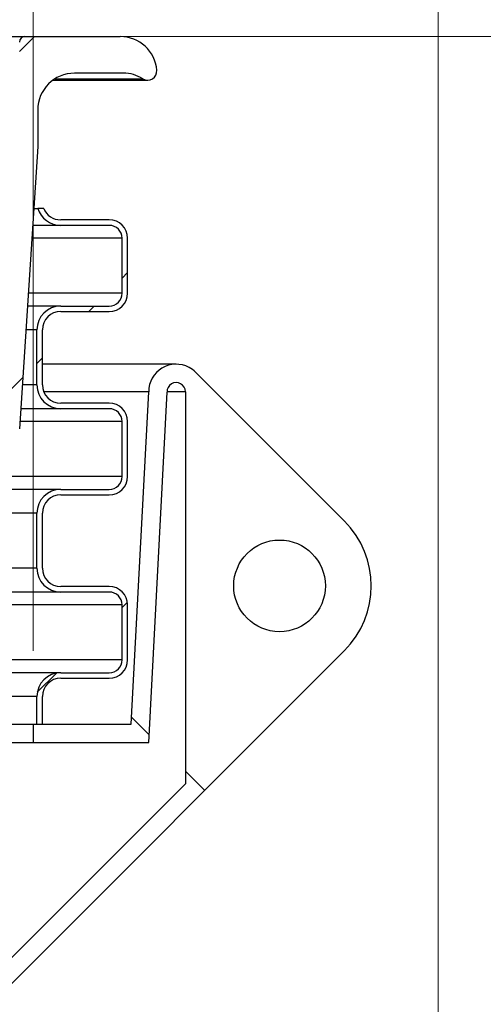
# Model space of a CAD drawing. Units: millimetres. Extents: x 8 to 201, y 4 to 288.
# Drawn here: x 170 to 176, y 242 to 256 of the extents above; entities that cross this region are included whole.
import ezdxf

# ---------------------------------------------------------------- set-up
doc = ezdxf.new("R2010")
doc.units = ezdxf.units.MM
doc.styles.add('SLDTEXTSTYLE1', font='TXT', dxfattribs={"width": 0.75})
doc.dimstyles.new('SLDDIMSTYLE0', dxfattribs={"dimtxt": 2.116667, "dimasz": 2.64, "dimexe": 0, "dimexo": 0.0625, "dimgap": 0.529167, "dimtad": 1, "dimlfac": 40, "dimrnd": 1e-09, "dimzin": 12, "dimdsep": 46, "dimtxsty": 'SLDTEXTSTYLE1', "dimsah": 1, "dimcen": 0.09, "dimadec": 0, "dimazin": 3, "dimtfac": 1, "dimtofl": 0, "dimtmove": 0, "dimatfit": 3, "dimfxl": 0, "dimfrac": 2, "dimtolj": 1, "dimtzin": 12, "dimarcsym": 0})

# ---------------------------------------------------------------- blocks, each defined once
blk = doc.blocks.new('_D_1')
at = {"color": 7, "linetype": 'Continuous', "lineweight": 0}
for p, q in [((136.828, 232.849), (136.828, 272.518)), ((175.628, 233.351), (175.628, 272.518)), ((136.828, 271.518), (175.628, 271.518))]:
    blk.add_line(p, q, dxfattribs=at)
at = {"color": 7, "linetype": 'Continuous', "lineweight": 18}
for points in [[(136.828, 271.518), (139.468, 271.11), (139.468, 271.926)], [(175.628, 271.518), (172.988, 271.926), (172.988, 271.11)]]:
    blk.add_solid(points, dxfattribs=at)
at = {"color": 7, "linetype": 'Continuous', "lineweight": 18, "insert": (153.514, 274.247), "char_height": 2.1167, "attachment_point": 1, "style": 'SLDTEXTSTYLE1'}
blk.add_mtext('1552', dxfattribs=at)
blk = doc.blocks.new('_D_4')
at = {"color": 7, "linetype": 'Continuous', "lineweight": 0}
for p, q in [((170.603, 255.433), (190.814, 255.433)), ((189.814, 224.923), (189.814, 255.433)), ((176.628, 224.923), (190.814, 224.923))]:
    blk.add_line(p, q, dxfattribs=at)
at = {"color": 7, "linetype": 'Continuous', "lineweight": 18}
for points in [[(189.814, 255.433), (189.406, 252.793), (190.222, 252.793)], [(189.814, 224.923), (190.222, 227.563), (189.406, 227.563)]]:
    blk.add_solid(points, dxfattribs=at)
at = {"color": 7, "linetype": 'Continuous', "lineweight": 18, "char_height": 2.1167, "attachment_point": 1, "rotation": 90, "style": 'SLDTEXTSTYLE1'}
for s, insert in [('1250', (187.086, 240.727)), ('min.', (187.086, 234.236))]:
    blk.add_mtext(s, dxfattribs=dict(at, insert=insert))
blk = doc.blocks.new('_D_6')
at = {"color": 7, "linetype": 'Continuous', "lineweight": 0}
for p, q in [((145.103, 247.058), (145.103, 267.54)), ((170.103, 247.058), (170.103, 267.54)), ((145.103, 266.54), (170.103, 266.54))]:
    blk.add_line(p, q, dxfattribs=at)
at = {"color": 7, "linetype": 'Continuous', "lineweight": 18}
for points in [[(145.103, 266.54), (147.743, 266.132), (147.743, 266.948)], [(170.103, 266.54), (167.463, 266.948), (167.463, 266.132)]]:
    blk.add_solid(points, dxfattribs=at)
at = {"color": 7, "linetype": 'Continuous', "lineweight": 18, "char_height": 2.1167, "attachment_point": 1, "style": 'SLDTEXTSTYLE1'}
for s, insert in [('%%c', (151.673, 269.269)), ('1000', (154.868, 269.269))]:
    blk.add_mtext(s, dxfattribs=dict(at, insert=insert))

msp = doc.modelspace()

# ---------------------------------------------------------------- hatches: boundary and pattern name
at = {"linetype": 'Continuous', "lineweight": 18}
h = msp.add_hatch(dxfattribs=at)
h.set_pattern_fill('ANSI31', style=0)
edge = h.paths.add_edge_path(flags=0)
edge.add_line((169.91572, 250.08263), (170.16572, 253.93263))
edge.add_line((170.16572, 253.93263), (170.16572, 254.43263))
edge.add_arc((170.66572, 254.43263), 0.5, 90, 180, ccw=False)
edge.add_line((170.66572, 254.93263), (171.33362, 254.93263))
edge.add_arc((171.33362, 254.43263), 0.5, 58.033812, 90, ccw=False)
edge.add_arc((171.6645, 254.96285), 0.125, 238.033812, 364.623119)
edge.add_arc((171.29072, 254.93263), 0.5, 4.623119, 90)
edge.add_line((171.29072, 255.43263), (169.99072, 255.43263))
edge.add_arc((169.99072, 255.35763), 0.075, 90, 180)
edge.add_line((169.91572, 255.35763), (169.91572, 254.25763))
edge.add_arc((169.84072, 254.25763), 0.075, 270, 360, ccw=False)
edge.add_line((169.84072, 254.18263), (169.42822, 254.18263))
edge.add_arc((169.42822, 254.10763), 0.075, 90, 180)
edge.add_line((169.35322, 254.10763), (169.35322, 253.85763))
edge.add_arc((169.42822, 253.85763), 0.075, 180, 270)
edge.add_line((169.42822, 253.78263), (169.53193, 253.78263))
edge.add_arc((169.53193, 253.70763), 0.075, 2.901021, 90, ccw=False)
edge.add_line((169.60683, 253.71142), (169.79072, 250.08263))
edge.add_line((169.79072, 250.08263), (169.91572, 250.08263))
h = msp.add_hatch(dxfattribs=at)
h.set_pattern_fill('ANSI34', angle=3e-322, style=0)
edge = h.paths.add_edge_path(flags=0)
edge.add_line((170.47822, 251.68263), (171.14072, 251.68263))
edge.add_arc((171.14072, 251.93263), 0.25, 270, 360)
edge.add_line((171.39072, 251.93263), (171.39072, 252.68263))
edge.add_arc((171.14072, 252.68263), 0.25, 0, 90)
edge.add_line((171.14072, 252.93263), (170.47822, 252.93263))
edge.add_arc((170.47822, 253.18263), 0.25, 201.900754, 270, ccw=False)
edge.add_line((170.24626, 253.08938), (170.16689, 253.08938))
edge.add_arc((170.47822, 253.18263), 0.325, 196.673834, 270)
edge.add_line((170.47822, 252.85763), (171.14072, 252.85763))
edge.add_arc((171.14072, 252.68263), 0.175, 0, 90, ccw=False)
edge.add_line((171.31572, 252.68263), (171.31572, 251.93263))
edge.add_arc((171.14072, 251.93263), 0.175, 270, 360, ccw=False)
edge.add_line((171.14072, 251.75763), (170.47822, 251.75763))
edge.add_arc((170.47822, 251.43263), 0.325, 90, 180)
edge.add_line((170.15322, 251.43263), (170.15322, 250.68263))
edge.add_arc((170.47822, 250.68263), 0.325, 180, 270)
edge.add_line((170.47822, 250.35763), (171.14072, 250.35763))
edge.add_arc((171.14072, 250.18263), 0.175, 0, 90, ccw=False)
edge.add_line((171.31572, 250.18263), (171.31572, 249.43263))
edge.add_arc((171.14072, 249.43263), 0.175, 270, 360, ccw=False)
edge.add_line((171.14072, 249.25763), (170.47822, 249.25763))
edge.add_arc((170.47822, 248.93263), 0.325, 90, 180)
edge.add_line((170.15322, 248.93263), (170.15322, 248.18263))
edge.add_arc((170.47822, 248.18263), 0.325, 180, 270)
edge.add_line((170.47822, 247.85763), (171.14072, 247.85763))
edge.add_arc((171.14072, 247.68263), 0.175, 0, 90, ccw=False)
edge.add_line((171.31572, 247.68263), (171.31572, 246.93263))
edge.add_arc((171.14072, 246.93263), 0.175, 270, 360, ccw=False)
edge.add_line((171.14072, 246.75763), (170.47822, 246.75763))
edge.add_arc((170.47822, 246.43263), 0.325, 90, 180)
edge.add_line((170.15322, 246.43263), (170.15322, 246.05763))
edge.add_line((170.15322, 246.05763), (170.22822, 246.05763))
edge.add_line((170.22822, 246.05763), (170.22822, 246.43263))
edge.add_arc((170.47822, 246.43263), 0.25, 90, 180, ccw=False)
edge.add_line((170.47822, 246.68263), (171.14072, 246.68263))
edge.add_arc((171.14072, 246.93263), 0.25, 270, 360)
edge.add_line((171.39072, 246.93263), (171.39072, 247.68263))
edge.add_arc((171.14072, 247.68263), 0.25, 0, 90)
edge.add_line((171.14072, 247.93263), (170.47822, 247.93263))
edge.add_arc((170.47822, 248.18263), 0.25, 180, 270, ccw=False)
edge.add_line((170.22822, 248.18263), (170.22822, 248.93263))
edge.add_arc((170.47822, 248.93263), 0.25, 90, 180, ccw=False)
edge.add_line((170.47822, 249.18263), (171.14072, 249.18263))
edge.add_arc((171.14072, 249.43263), 0.25, 270, 360)
edge.add_line((171.39072, 249.43263), (171.39072, 250.18263))
edge.add_arc((171.14072, 250.18263), 0.25, 0, 90)
edge.add_line((171.14072, 250.43263), (170.47822, 250.43263))
edge.add_arc((170.47822, 250.68263), 0.25, 180, 270, ccw=False)
edge.add_line((170.22822, 250.68263), (170.22822, 251.43263))
edge.add_arc((170.47822, 251.43263), 0.25, 90, 180, ccw=False)
h = msp.add_hatch(dxfattribs=at)
h.set_pattern_fill('DIN 128 Plastic', style=0, pattern_type=2)
h.set_pattern_definition([(45, (0, 0), (-6.7352, 6.7352), []), (135, (0, 0), (-6.7352, -6.7352), [])])
edge = h.paths.add_edge_path(flags=0)
edge.add_line((171.44072, 246.05763), (170.10322, 246.05763))
edge.add_line((170.10322, 246.05763), (170.10322, 245.80763))
edge.add_line((170.10322, 245.80763), (171.67796, 245.80763))
edge.add_line((171.67796, 245.80763), (171.92831, 250.5846))
edge.add_arc((172.05322, 250.5894), 0.125, 0, 182.19734, ccw=False)
edge.add_line((172.17822, 250.5894), (172.17822, 245.24295))
edge.add_line((172.17822, 245.24295), (169.52467, 242.5894))
edge.add_arc((169.87822, 242.23584), 0.5, 135, 180)
edge.add_line((169.37822, 242.23584), (169.37822, 232.50763))
edge.add_line((169.37822, 232.50763), (169.62822, 232.50763))
edge.add_line((169.62822, 232.50763), (169.62822, 242.23584))
edge.add_arc((169.87822, 242.23584), 0.25, 135, 180, ccw=False)
edge.add_line((169.70145, 242.41262), (174.347, 247.05818))
edge.add_arc((173.46312, 247.94206), 1.25, 315, 405)
edge.add_line((174.347, 248.82594), (172.31839, 250.85456))
edge.add_arc((172.05322, 250.5894), 0.375, 45, 62.181861)
edge.add_arc((172.05322, 250.5894), 0.375, 62.181861, 180)
edge.add_line((171.67822, 250.5894), (171.44072, 246.05763))
edge = h.paths.add_edge_path(flags=0)
edge.add_arc((173.46312, 247.94206), 0.625, 0, 360)

# ---------------------------------------------------------------- linework, layer by layer
at = {"color": 7, "linetype": 'Continuous', "lineweight": 25}
for p, q in [((169.60322, 255.43263), (169.99072, 255.43263)), ((169.99072, 255.43263), (171.29072, 255.43263)), ((170.37282, 254.83785), (171.6645, 254.83785)), ((171.33362, 254.93263), (170.66572, 254.93263)), ((170.16572, 254.43263), (170.16572, 253.93263)), ((170.16572, 253.93263), (169.91572, 250.08263)), ((170.11097, 253.08938), (170.16689, 253.08938)), ((170.24626, 253.08938), (170.16689, 253.08938)), ((170.47822, 252.85763), (170.09592, 252.85763)), ((171.14072, 252.93263), (170.47822, 252.93263)), ((171.14072, 252.85763), (170.47822, 252.85763)), ((171.31572, 251.93263), (171.31572, 252.68262)), ((171.39072, 251.93263), (171.39072, 252.68262)), ((170.47822, 251.75763), (170.02449, 251.75763)), ((170.47822, 251.75763), (171.14072, 251.75763)), ((170.47822, 251.68263), (171.14072, 251.68263)), ((170.15322, 250.68263), (170.15322, 251.43263)), ((170.22822, 250.68263), (170.22822, 251.43263)), ((172.05322, 250.9644), (170.22822, 250.9644)), ((172.31839, 250.85456), (174.347, 248.82594)), ((171.67822, 250.5894), (170.24626, 250.5894)), ((171.44072, 246.05763), (171.67822, 250.5894)), ((171.67796, 245.80763), (171.92831, 250.5846)), ((172.17822, 250.5894), (172.17822, 245.24295)), ((171.14072, 250.43263), (170.47822, 250.43263)), ((170.47822, 250.35763), (169.93358, 250.35763)), ((171.14072, 250.35763), (170.47822, 250.35763)), ((171.31572, 249.43263), (171.31572, 250.18263)), ((171.39072, 249.43263), (171.39072, 250.18263)), ((170.47822, 249.25763), (168.62059, 249.25763)), ((170.47822, 249.25763), (171.14072, 249.25763)), ((170.47822, 249.18263), (171.14072, 249.18263)), ((170.15322, 248.18263), (170.15322, 248.93263)), ((170.22822, 248.18263), (170.22822, 248.93263)), ((170.47822, 247.85763), (168.66729, 247.85763)), ((171.14072, 247.93263), (170.47822, 247.93263)), ((171.14072, 247.85763), (170.47822, 247.85763)), ((171.31572, 246.93263), (171.31572, 247.68263)), ((171.39072, 246.93263), (171.39072, 247.68263)), ((174.347, 247.05818), (169.70144, 242.41262)), ((170.47822, 246.75763), (168.70397, 246.75763)), ((170.47822, 246.75763), (171.14072, 246.75763)), ((170.47822, 246.68263), (171.14072, 246.68263)), ((170.15322, 246.05763), (170.15322, 246.43263)), ((170.22822, 246.05763), (170.22822, 246.43263)), ((168.72732, 246.05763), (170.10322, 246.05763)), ((170.10322, 246.05763), (170.10322, 245.80763)), ((170.10322, 246.05763), (171.44072, 246.05763)), ((170.15322, 246.05763), (170.22822, 246.05763)), ((168.73566, 245.80763), (170.10322, 245.80763)), ((170.10322, 245.80763), (171.67796, 245.80763)), ((172.17822, 245.24295), (169.52467, 242.5894))]:
    msp.add_line(p, q, dxfattribs=at)
at = {"color": 8, "linetype": 'Continuous', "lineweight": 25}
for p, q in [((170.40101, 254.85681), (171.59832, 254.85681)), ((171.31572, 252.68262), (170.08455, 252.68262)), ((171.31572, 251.93263), (170.03585, 251.93263)), ((170.15322, 251.43263), (170.00338, 251.43263)), ((170.15322, 250.68263), (169.95468, 250.68263)), ((172.17822, 250.5894), (171.92822, 250.5894)), ((171.31572, 250.18263), (169.92222, 250.18263)), ((171.31572, 249.43263), (168.61476, 249.43263)), ((170.15322, 248.93263), (168.63143, 248.93263)), ((170.15322, 248.18263), (168.65645, 248.18263)), ((171.31572, 247.68263), (168.67312, 247.68263)), ((171.31572, 246.93263), (168.69814, 246.93263)), ((170.15322, 246.43263), (168.71481, 246.43263))]:
    msp.add_line(p, q, dxfattribs=at)
at = {"color": 7, "linetype": 'Continuous', "lineweight": 25}
msp.add_circle((173.46312, 247.94206), 0.625, dxfattribs=at)
for centre, radius, start, end in [((169.99072, 255.35763), 0.075, 90, 180), ((171.29072, 254.93263), 0.5, 4.623119, 90), ((171.6645, 254.96285), 0.125, 238.033812, 4.623119), ((170.66572, 254.43263), 0.5, 90, 180), ((171.33362, 254.43263), 0.5, 58.033812, 90), ((170.47822, 253.18263), 0.325, 196.673834, 270), ((170.47822, 253.18263), 0.25, 201.900754, 270), ((171.14072, 252.68263), 0.25, 0, 90), ((171.14072, 252.68263), 0.175, 0, 90), ((171.14072, 251.93263), 0.25, 270, 0), ((171.14072, 251.93263), 0.175, 270, 0), ((170.47822, 251.43263), 0.325, 90, 180), ((170.47822, 251.43263), 0.25, 90, 180), ((172.05322, 250.5894), 0.375, 62.181861, 180), ((172.05322, 250.5894), 0.375, 45, 62.181861), ((170.47822, 250.68263), 0.325, 180, 270), ((170.47822, 250.68263), 0.25, 180, 270), ((172.05322, 250.5894), 0.125, 0, 182.19734), ((171.14072, 250.18263), 0.25, 0, 90), ((171.14072, 250.18263), 0.175, 0, 90), ((171.14072, 249.43263), 0.25, 270, 0), ((171.14072, 249.43263), 0.175, 270, 0), ((170.47822, 248.93263), 0.325, 90, 180), ((170.47822, 248.93263), 0.25, 90, 180), ((173.46312, 247.94206), 1.25, 315, 45), ((170.47822, 248.18263), 0.325, 180, 270), ((170.47822, 248.18263), 0.25, 180, 270), ((171.14072, 247.68263), 0.25, 0, 90), ((171.14072, 247.68263), 0.175, 0, 90), ((171.14072, 246.93263), 0.25, 270, 0), ((171.14072, 246.93263), 0.175, 270, 0), ((170.47822, 246.43263), 0.325, 90, 180), ((170.47822, 246.43263), 0.25, 90, 180)]:
    msp.add_arc(centre, radius, start, end, dxfattribs=at)

# ---------------------------------------------------------------- dimensions: what is measured, and where the dimension line sits
at = {"color": 7, "linetype": 'Continuous', "lineweight": 18}
dim = msp.add_linear_dim(base=(175.62822, 271.51845), p1=(136.82822, 231.84893), p2=(175.62822, 232.35079), dimstyle='SLDDIMSTYLE0', dxfattribs=at)
dim.commit()
dim.dimension.update_dxf_attribs({"geometry": '_D_1', "text_midpoint": (156.64231, 271.51845), "dimtype": 160})
dim = msp.add_linear_dim(base=(170.10322, 266.54034), p1=(145.10322, 246.05763), p2=(170.10322, 246.05763), text='%%c<>', dimstyle='SLDDIMSTYLE0', dxfattribs=at)
dim.commit()
dim.dimension.update_dxf_attribs({"geometry": '_D_6', "text_midpoint": (156.3987, 266.54034), "dimtype": 160})
dim = msp.add_linear_dim(base=(189.8145, 255.43263), p1=(175.62822, 224.92301), p2=(169.60322, 255.43263), angle=90, text='min. <>', dimstyle='SLDDIMSTYLE0', dxfattribs=at)
dim.commit()
dim.dimension.update_dxf_attribs({"geometry": '_D_4', "text_midpoint": (189.8145, 240.6092), "dimtype": 160})

doc.saveas('drawing.dxf')
